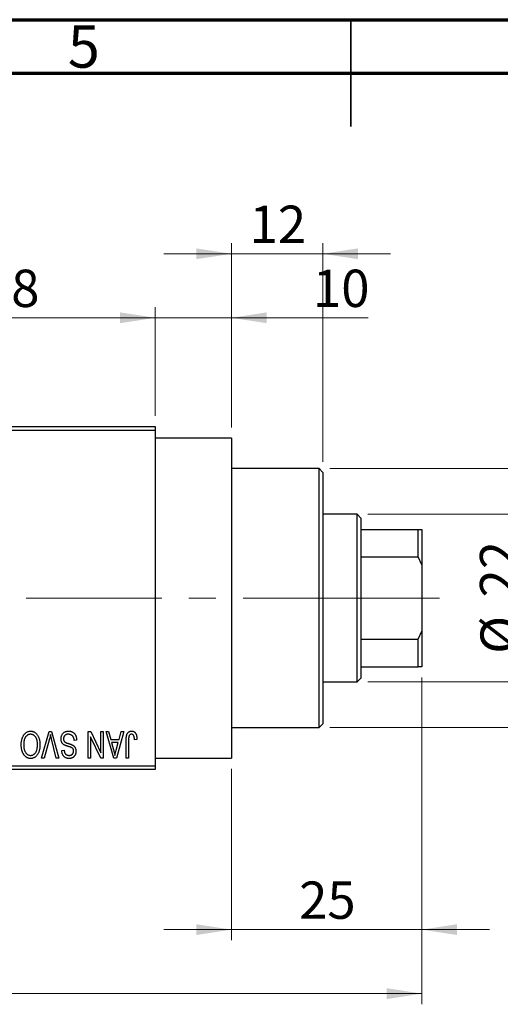
# Model space of a CAD drawing. Units: millimetres. Extents: x 15 to 415, y 5 to 292.
# Drawn here: x 184 to 229, y 200 to 292 of the extents above; entities that cross this region are included whole.
import ezdxf

# ---------------------------------------------------------------- set-up
doc = ezdxf.new("R2010")
doc.units = ezdxf.units.MM
doc.linetypes.add('CENTERX2', pattern=[20.32, 12.7, -2.54, 2.54, -2.54])
doc.styles.add('SLDTEXTSTYLE0', font='TXT', dxfattribs={"width": 0.75})
doc.dimstyles.new('SLDDIMSTYLE0', dxfattribs={"dimtxt": 3.5, "dimasz": 3.302, "dimexe": 0, "dimexo": 0.0625, "dimgap": 0.875, "dimtad": 1, "dimdec": 0, "dimlfac": 1.4, "dimrnd": 1e-09, "dimzin": 12, "dimdsep": 46, "dimtxsty": 'SLDTEXTSTYLE0', "dimsah": 1, "dimcen": 0.09, "dimadec": 0, "dimazin": 3, "dimtfac": 1, "dimtdec": 0, "dimtmove": 0, "dimatfit": 0, "dimfxl": 1, "dimfrac": 2, "dimtolj": 1, "dimtzin": 12, "dimarcsym": 0})
doc.dimstyles.new('SLDDIMSTYLE1', dxfattribs={"dimtxt": 3.5, "dimasz": 3.302, "dimexe": 0, "dimexo": 0.0625, "dimgap": 0.875, "dimtad": 1, "dimdec": 0, "dimlfac": 1.4, "dimrnd": 1e-09, "dimzin": 12, "dimdsep": 46, "dimtxsty": 'SLDTEXTSTYLE0', "dimsah": 1, "dimcen": 0.09, "dimadec": 0, "dimazin": 3, "dimtfac": 1, "dimtdec": 0, "dimtofl": 0, "dimtmove": 0, "dimatfit": 3, "dimfxl": 1, "dimfrac": 2, "dimtolj": 1, "dimtzin": 12, "dimarcsym": 0})
doc.dimstyles.new('SLDDIMSTYLE2', dxfattribs={"dimtxt": 3.5, "dimasz": 3.302, "dimexe": 0, "dimexo": 0.0625, "dimgap": 0.875, "dimtad": 1, "dimdec": 0, "dimlfac": 1.4, "dimrnd": 1e-09, "dimzin": 12, "dimdsep": 46, "dimtxsty": 'SLDTEXTSTYLE0', "dimsah": 1, "dimcen": 0.09, "dimadec": 0, "dimazin": 3, "dimtfac": 1, "dimtmove": 0, "dimatfit": 0, "dimfxl": 1, "dimfrac": 2, "dimtolj": 1, "dimtzin": 12, "dimarcsym": 0})

# ---------------------------------------------------------------- blocks, each defined once
blk = doc.blocks.new('_D')
at = {"color": 7, "linetype": 'Continuous', "lineweight": 0}
for p, q in [((221.654, 230.359), (221.654, 205.716)), ((203.797, 221.788), (203.797, 205.716)), ((203.797, 206.716), (197.447, 206.716)), ((203.797, 206.716), (221.654, 206.716)), ((221.654, 206.716), (228.004, 206.716))]:
    blk.add_line(p, q, dxfattribs=at)
at = {"color": 7, "linetype": 'Continuous', "lineweight": 18}
for points in [[(203.797, 206.716), (200.495, 207.224), (200.495, 206.208)], [(221.654, 206.716), (224.956, 206.208), (224.956, 207.224)]]:
    blk.add_solid(points, dxfattribs=at)
at = {"color": 7, "linetype": 'Continuous', "lineweight": 18, "insert": (210.14, 211.228), "char_height": 3.5, "attachment_point": 1, "style": 'SLDTEXTSTYLE0'}
blk.add_mtext('25', dxfattribs=at)
blk = doc.blocks.new('_D_1')
at = {"color": 7, "linetype": 'Continuous', "lineweight": 0}
for p, q in [((169.511, 254.859), (169.511, 265.06)), ((196.654, 254.859), (196.654, 265.06)), ((169.511, 264.06), (196.654, 264.06))]:
    blk.add_line(p, q, dxfattribs=at)
at = {"color": 7, "linetype": 'Continuous', "lineweight": 18}
for points in [[(169.511, 264.06), (172.813, 263.552), (172.813, 264.568)], [(196.654, 264.06), (193.352, 264.568), (193.352, 263.552)]]:
    blk.add_solid(points, dxfattribs=at)
at = {"color": 7, "linetype": 'Continuous', "lineweight": 18, "insert": (180.497, 268.572), "char_height": 3.5, "attachment_point": 1, "style": 'SLDTEXTSTYLE0'}
blk.add_mtext('38', dxfattribs=at)
blk = doc.blocks.new('_D_2')
at = {"color": 7, "linetype": 'Continuous', "lineweight": 0}
for p, q in [((221.654, 230.359), (221.654, 199.716)), ((73.083, 220.716), (73.083, 199.716)), ((221.654, 200.716), (73.083, 200.716))]:
    blk.add_line(p, q, dxfattribs=at)
at = {"color": 7, "linetype": 'Continuous', "lineweight": 18}
for points in [[(73.083, 200.716), (76.385, 200.208), (76.385, 201.224)], [(221.654, 200.716), (218.352, 201.224), (218.352, 200.208)]]:
    blk.add_solid(points, dxfattribs=at)
at = {"color": 7, "linetype": 'Continuous', "lineweight": 18, "insert": (143.489, 205.228), "char_height": 3.5, "attachment_point": 1, "style": 'SLDTEXTSTYLE0'}
blk.add_mtext('208', dxfattribs=at)
blk = doc.blocks.new('_D_4')
at = {"color": 7, "linetype": 'Continuous', "lineweight": 0}
for p, q in [((196.654, 254.859), (196.654, 265.06)), ((203.797, 253.788), (203.797, 265.06)), ((196.654, 264.06), (190.304, 264.06)), ((203.797, 264.06), (196.654, 264.06)), ((203.797, 264.06), (216.612, 264.06))]:
    blk.add_line(p, q, dxfattribs=at)
at = {"color": 7, "linetype": 'Continuous', "lineweight": 18}
for points in [[(196.654, 264.06), (193.352, 264.568), (193.352, 263.552)], [(203.797, 264.06), (207.099, 263.552), (207.099, 264.568)]]:
    blk.add_solid(points, dxfattribs=at)
at = {"color": 7, "linetype": 'Continuous', "lineweight": 18, "insert": (211.44, 268.572), "char_height": 3.5, "attachment_point": 1, "style": 'SLDTEXTSTYLE0'}
blk.add_mtext('10', dxfattribs=at)
blk = doc.blocks.new('_D_5')
at = {"color": 7, "linetype": 'Continuous', "lineweight": 0}
for p, q in [((231.654, 245.645), (231.654, 251.995)), ((216.583, 245.645), (232.654, 245.645)), ((231.654, 229.931), (231.654, 245.645)), ((216.583, 229.931), (232.654, 229.931)), ((231.654, 229.931), (231.654, 223.581))]:
    blk.add_line(p, q, dxfattribs=at)
at = {"color": 7, "linetype": 'Continuous', "lineweight": 18}
for points in [[(231.654, 245.645), (232.162, 248.947), (231.146, 248.947)], [(231.654, 229.931), (231.146, 226.629), (232.162, 226.629)]]:
    blk.add_solid(points, dxfattribs=at)
at = {"color": 7, "linetype": 'Continuous', "lineweight": 18, "char_height": 3.5, "attachment_point": 1, "rotation": 90, "style": 'SLDTEXTSTYLE0'}
for s, insert in [('22', (227.089, 237.841)), ('%%c', (227.143, 232.563))]:
    blk.add_mtext(s, dxfattribs=dict(at, insert=insert))
blk = doc.blocks.new('_D_6')
at = {"color": 7, "linetype": 'Continuous', "lineweight": 0}
for p, q in [((243.654, 249.931), (243.654, 256.281)), ((213.011, 249.931), (244.654, 249.931)), ((243.654, 249.931), (243.654, 225.645)), ((213.011, 225.645), (244.654, 225.645)), ((243.654, 225.645), (243.654, 219.295))]:
    blk.add_line(p, q, dxfattribs=at)
at = {"color": 7, "linetype": 'Continuous', "lineweight": 18}
for points in [[(243.654, 249.931), (244.162, 253.233), (243.146, 253.233)], [(243.654, 225.645), (243.146, 222.343), (244.162, 222.343)]]:
    blk.add_solid(points, dxfattribs=at)
at = {"color": 7, "linetype": 'Continuous', "lineweight": 18, "char_height": 3.5, "attachment_point": 1, "rotation": 90, "style": 'SLDTEXTSTYLE0'}
for s, insert in [('f9', (239.089, 241.655)), ('34', (239.089, 235.17)), ('%%c', (239.143, 229.891))]:
    blk.add_mtext(s, dxfattribs=dict(at, insert=insert))
blk = doc.blocks.new('_D_7')
at = {"color": 7, "linetype": 'Continuous', "lineweight": 0}
for p, q in [((203.797, 253.788), (203.797, 271.06)), ((212.369, 250.574), (212.369, 271.06)), ((203.797, 270.06), (197.447, 270.06)), ((212.369, 270.06), (203.797, 270.06)), ((212.369, 270.06), (218.719, 270.06))]:
    blk.add_line(p, q, dxfattribs=at)
at = {"color": 7, "linetype": 'Continuous', "lineweight": 18}
for points in [[(203.797, 270.06), (200.495, 270.568), (200.495, 269.552)], [(212.369, 270.06), (215.671, 269.552), (215.671, 270.568)]]:
    blk.add_solid(points, dxfattribs=at)
at = {"color": 7, "linetype": 'Continuous', "lineweight": 18, "insert": (205.497, 274.572), "char_height": 3.5, "attachment_point": 1, "style": 'SLDTEXTSTYLE0'}
blk.add_mtext('12', dxfattribs=at)

msp = doc.modelspace()

# ---------------------------------------------------------------- linework, layer by layer
at = {"color": 7, "linetype": 'Continuous', "lineweight": 70}
for p, q in [((15, 292), (415, 292)), ((20, 287), (410, 287))]:
    msp.add_line(p, q, dxfattribs=at)
at = {"color": 7, "linetype": 'Continuous', "lineweight": 35}
for p, q in [((215, 292), (215, 282)), ((215, 287), (215, 292))]:
    msp.add_line(p, q, dxfattribs=at)
at = {"color": 7, "linetype": 'Continuous', "lineweight": 25}
for p, q in [((169.5114, 253.8593), (196.6543, 253.8593)), ((196.6543, 253.8593), (196.6543, 253.5021)), ((196.6543, 253.5021), (169.5114, 253.5021)), ((196.6543, 253.5021), (196.6543, 222.0736)), ((203.7971, 252.7879), (196.6543, 252.7879)), ((203.7971, 252.7879), (203.7971, 222.7879)), ((212.0114, 249.9307), (203.7971, 249.9307)), ((212.3686, 249.5736), (212.0114, 249.9307)), ((212.0114, 237.7879), (212.0114, 249.9307)), ((212.3686, 249.5736), (212.3686, 237.7879)), ((215.5829, 245.645), (212.3686, 245.645)), ((215.94, 245.2879), (215.5829, 245.645)), ((215.5829, 229.9307), (215.5829, 245.645)), ((215.94, 245.2879), (215.94, 244.2164)), ((215.94, 244.2164), (215.94, 241.6509)), ((215.94, 244.2164), (221.2971, 244.2164)), ((221.2971, 241.6509), (221.2971, 244.2164)), ((221.2971, 244.2164), (221.6543, 244.2164)), ((221.6543, 244.2164), (221.6543, 240.9014)), ((215.94, 241.6509), (215.94, 233.9248)), ((215.94, 241.6509), (221.2971, 241.6509)), ((221.6543, 240.9014), (221.2971, 241.6509)), ((221.6543, 240.9014), (221.6543, 234.6744)), ((212.0114, 225.645), (212.0114, 237.7879)), ((212.3686, 237.7879), (212.3686, 226.0021)), ((221.2971, 233.9248), (221.6543, 234.6744)), ((221.6543, 234.6744), (221.6543, 231.3593)), ((215.94, 233.9248), (215.94, 231.3593)), ((215.94, 233.9248), (221.2971, 233.9248)), ((221.2971, 231.3593), (221.2971, 233.9248)), ((215.94, 231.3593), (215.94, 230.2879)), ((215.94, 231.3593), (221.2971, 231.3593)), ((221.6543, 231.3593), (221.2971, 231.3593)), ((212.3686, 229.9307), (215.5829, 229.9307)), ((215.5829, 229.9307), (215.94, 230.2879)), ((185.9943, 222.7879), (186.7081, 225.2879)), ((186.7081, 225.2879), (186.9303, 225.2879)), ((186.9303, 225.2879), (187.604, 222.7879)), ((190.3556, 225.2879), (190.5996, 225.2879)), ((190.3556, 222.7879), (190.3556, 225.2879)), ((190.5996, 225.2879), (191.5569, 223.287)), ((191.5569, 223.287), (191.5569, 225.2879)), ((191.5569, 225.2879), (191.7842, 225.2879)), ((191.7842, 225.2879), (191.7842, 222.7879)), ((192.0439, 225.2879), (192.2818, 225.2879)), ((192.7693, 222.7879), (192.0439, 225.2879)), ((192.2818, 225.2879), (192.4787, 224.5411)), ((193.6997, 225.2879), (193.0083, 222.7879)), ((193.265, 224.5411), (193.4613, 225.2879)), ((193.4613, 225.2879), (193.6997, 225.2879)), ((203.7971, 225.645), (212.0114, 225.645)), ((212.0114, 225.645), (212.3686, 226.0021)), ((186.7339, 224.6015), (186.2322, 222.7879)), ((187.3686, 222.7879), (186.9227, 224.6015)), ((189.2842, 224.4762), (189.0569, 224.4437)), ((190.5829, 224.7922), (190.5829, 222.7879)), ((191.5417, 222.7879), (190.5829, 224.7922)), ((192.4787, 224.5411), (193.265, 224.5411)), ((193.927, 222.7879), (193.927, 224.4848)), ((194.1543, 224.5046), (194.1543, 222.7879)), ((194.9335, 224.5411), (194.7062, 224.5086)), ((187.8881, 223.5021), (188.1153, 223.5346)), ((192.5558, 224.2489), (192.744, 223.562)), ((193.1884, 224.2489), (192.5558, 224.2489)), ((192.9763, 223.5214), (193.1884, 224.2489)), ((186.2322, 222.7879), (185.9943, 222.7879)), ((187.604, 222.7879), (187.3686, 222.7879)), ((190.5829, 222.7879), (190.3556, 222.7879)), ((191.7842, 222.7879), (191.5417, 222.7879)), ((193.0083, 222.7879), (192.7693, 222.7879)), ((194.1543, 222.7879), (193.927, 222.7879)), ((196.6543, 222.7879), (203.7971, 222.7879)), ((169.5114, 222.0736), (196.6543, 222.0736)), ((196.6543, 221.7164), (169.5114, 221.7164)), ((196.6543, 222.0736), (196.6543, 221.7164))]:
    msp.add_line(p, q, dxfattribs=at)
at = {"color": 7, "linetype": 'CENTERX2', "lineweight": 18}
for p, q in [((217.5829, 237.7879), (110.3686, 237.7879)), ((213.94, 237.7879), (223.2971, 237.7879))]:
    msp.add_line(p, q, dxfattribs=at)
at = {"color": 7, "linetype": 'Continuous', "lineweight": 25}
for points, knots in [([(184.3151, 224.9383), (184.3359, 224.9686), (184.3764, 225.0275), (184.4466, 225.1053), (184.5208, 225.1722), (184.6005, 225.2264), (184.6851, 225.2684), (184.7742, 225.2987), (184.8685, 225.3169), (184.9331, 225.3192), (184.966, 225.3203)], [0, 0, 0, 0, 0.1394697, 0.271444, 0.397067, 0.5182664, 0.6366687, 0.7547356, 0.8750957, 1, 1, 1, 1]), ([(184.966, 225.3203), (184.999, 225.3192), (185.064, 225.317), (185.1589, 225.2983), (185.2484, 225.2668), (185.3336, 225.2241), (185.4132, 225.168), (185.4876, 225.0998), (185.5571, 225.0195), (185.5975, 224.9593), (185.6184, 224.9282)], [0, 0, 0, 0, 0.1242933, 0.2441976, 0.3621021, 0.4804623, 0.6015356, 0.7271827, 0.8593297, 1, 1, 1, 1]), ([(187.8231, 224.5954), (187.8242, 224.6291), (187.8263, 224.6956), (187.8432, 224.793), (187.872, 224.8855), (187.9108, 224.9728), (187.9597, 225.0527), (188.0173, 225.1234), (188.0833, 225.1837), (188.1573, 225.2337), (188.2397, 225.2732), (188.3302, 225.3002), (188.4282, 225.3174), (188.4962, 225.3193), (188.5313, 225.3203)], [0, 0, 0, 0, 0.0886619, 0.1748887, 0.2591738, 0.3430069, 0.4254834, 0.5048292, 0.5819746, 0.6598299, 0.7392218, 0.8211192, 0.9077844, 1, 1, 1, 1]), ([(188.5313, 225.3203), (188.5591, 225.3197), (188.6133, 225.3184), (188.6923, 225.3075), (188.767, 225.2898), (188.8374, 225.2648), (188.9039, 225.233), (188.9654, 225.193), (189.0227, 225.1464), (189.0754, 225.0931), (189.123, 225.0338), (189.1649, 224.9692), (189.1998, 224.899), (189.2294, 224.8242), (189.2525, 224.7443), (189.2699, 224.6596), (189.2804, 224.5696), (189.2829, 224.5078), (189.2842, 224.4762)], [0, 0, 0, 0, 0.0654269, 0.1277715, 0.1876133, 0.245982, 0.3035616, 0.3609421, 0.4184609, 0.4773661, 0.5371866, 0.5974411, 0.6585815, 0.7215688, 0.7867768, 0.8543149, 0.9253587, 1, 1, 1, 1]), ([(193.927, 224.4848), (193.9273, 224.5217), (193.9279, 224.5926), (193.9348, 224.6946), (193.9445, 224.7884), (193.9589, 224.8737), (193.9783, 224.9504), (194.0007, 225.0191), (194.028, 225.0793), (194.0597, 225.1314), (194.0958, 225.176), (194.1349, 225.2147), (194.1774, 225.2479), (194.2239, 225.274), (194.2735, 225.2953), (194.3266, 225.3098), (194.3831, 225.3186), (194.4219, 225.3197), (194.4419, 225.3203)], [0, 0, 0, 0, 0.0994432, 0.1913077, 0.2757215, 0.3534769, 0.424493, 0.4889624, 0.5481481, 0.6021994, 0.6531279, 0.7024716, 0.7502735, 0.7980754, 0.8461053, 0.8953476, 0.9461125, 1, 1, 1, 1]), ([(194.4419, 225.3203), (194.4612, 225.32), (194.4989, 225.3193), (194.5533, 225.3102), (194.604, 225.2968), (194.6507, 225.2773), (194.6937, 225.2522), (194.7328, 225.2216), (194.7687, 225.1858), (194.7881, 225.158), (194.7981, 225.1438)], [0, 0, 0, 0, 0.1393215, 0.2716012, 0.3968895, 0.5172935, 0.6360268, 0.7552113, 0.8752185, 1, 1, 1, 1]), ([(184.0894, 224.0404), (184.09, 224.0852), (184.0913, 224.173), (184.1021, 224.3014), (184.1199, 224.4235), (184.1437, 224.5395), (184.176, 224.6488), (184.2144, 224.7519), (184.2603, 224.8486), (184.297, 224.9087), (184.3151, 224.9383)], [0, 0, 0, 0, 0.1432681, 0.2804712, 0.4115502, 0.537473, 0.6585546, 0.7751958, 0.8890505, 1, 1, 1, 1]), ([(184.9675, 225.0281), (184.945, 225.0273), (184.9004, 225.0257), (184.8349, 225.0138), (184.7723, 224.9938), (184.7121, 224.9664), (184.6558, 224.9296), (184.6015, 224.8863), (184.5502, 224.8347), (184.502, 224.7754), (184.4584, 224.7083), (184.4203, 224.6336), (184.3878, 224.5516), (184.3616, 224.462), (184.3416, 224.3651), (184.3269, 224.2609), (184.3184, 224.1493), (184.3172, 224.0724), (184.3166, 224.0328)], [0, 0, 0, 0, 0.050918, 0.10061679, 0.14992765, 0.19917183, 0.24952599, 0.30144939, 0.3560342, 0.41362887, 0.4738344, 0.53655964, 0.60276896, 0.67290182, 0.7471022, 0.82622323, 0.91054718, 1, 1, 1, 1]), ([(185.6153, 224.0749), (185.6147, 224.1116), (185.6136, 224.1831), (185.605, 224.2872), (185.5905, 224.3849), (185.5696, 224.476), (185.5434, 224.5612), (185.5111, 224.6401), (185.4724, 224.7125), (185.4282, 224.7781), (185.3797, 224.8364), (185.329, 224.888), (185.2746, 224.9305), (185.2187, 224.9669), (185.1594, 224.9944), (185.0976, 225.0136), (185.0334, 225.0258), (184.9897, 225.0273), (184.9675, 225.0281)], [0, 0, 0, 0, 0.0857831, 0.1670694, 0.2438012, 0.3163671, 0.3854844, 0.4517505, 0.515395, 0.5768805, 0.6363811, 0.6922655, 0.7457104, 0.7972333, 0.8477956, 0.8979127, 0.9481373, 1, 1, 1, 1]), ([(185.6184, 224.9282), (185.6365, 224.898), (185.6728, 224.8377), (185.7177, 224.7413), (185.7561, 224.6409), (185.7885, 224.536), (185.8126, 224.4261), (185.8296, 224.3117), (185.8407, 224.1928), (185.842, 224.1119), (185.8426, 224.0708)], [0, 0, 0, 0, 0.117432, 0.2349306, 0.3547353, 0.476423, 0.6014158, 0.7299591, 0.8626747, 1, 1, 1, 1]), ([(186.8329, 224.9956), (186.8178, 224.931), (186.7872, 224.799), (186.7519, 224.6682), (186.7339, 224.6015)], [0, 0, 0, 0, 0.49015647, 1, 1, 1, 1]), ([(186.9227, 224.6015), (186.9143, 224.6361), (186.898, 224.7042), (186.8745, 224.8046), (186.8535, 224.9015), (186.8396, 224.9647), (186.8329, 224.9956)], [0, 0, 0, 0, 0.2644828, 0.5195526, 0.7649478, 1, 1, 1, 1]), ([(188.1681, 224.0003), (188.1405, 224.0151), (188.0867, 224.044), (188.0156, 224.0995), (187.9553, 224.163), (187.9066, 224.2351), (187.8691, 224.315), (187.8421, 224.402), (187.8263, 224.4964), (187.8242, 224.5617), (187.8231, 224.5954)], [0, 0, 0, 0, 0.1284469, 0.2509512, 0.3695994, 0.487346, 0.6075091, 0.7314365, 0.8612953, 1, 1, 1, 1]), ([(188.511, 225.0281), (188.4932, 225.0277), (188.4588, 225.027), (188.4086, 225.0212), (188.3613, 225.0124), (188.317, 224.999), (188.2758, 224.9824), (188.2377, 224.9618), (188.2027, 224.9374), (188.1707, 224.9096), (188.1423, 224.8787), (188.1179, 224.8454), (188.0967, 224.8103), (188.0802, 224.7722), (188.0662, 224.7325), (188.0573, 224.6902), (188.0516, 224.6459), (188.0508, 224.6155), (188.0504, 224.5999)], [0, 0, 0, 0, 0.0750222, 0.1454316, 0.2130639, 0.2778946, 0.3403423, 0.4004015, 0.460414, 0.5201242, 0.5792467, 0.6369378, 0.6942433, 0.7520932, 0.8117009, 0.8716411, 0.9342518, 1, 1, 1, 1]), ([(188.0504, 224.5999), (188.0507, 224.582), (188.0514, 224.547), (188.0607, 224.4964), (188.0739, 224.449), (188.0934, 224.4051), (188.1192, 224.3655), (188.1498, 224.3288), (188.1867, 224.2964), (188.2224, 224.2722), (188.2565, 224.2543), (188.2888, 224.2398), (188.3274, 224.2233), (188.3727, 224.2066), (188.4244, 224.188), (188.4827, 224.1691), (188.5474, 224.1481), (188.5928, 224.1343), (188.6165, 224.1271)], [0, 0, 0, 0, 0.0665938, 0.1296301, 0.1904016, 0.2488308, 0.3069728, 0.3653075, 0.4257607, 0.4885937, 0.5248069, 0.5683298, 0.6200785, 0.6804535, 0.7477415, 0.823747, 0.908093, 1, 1, 1, 1]), ([(189.0569, 224.4437), (189.0533, 224.4767), (189.0466, 224.5393), (189.0293, 224.6271), (189.0052, 224.7033), (188.9747, 224.7689), (188.9381, 224.8262), (188.8938, 224.876), (188.8433, 224.9207), (188.7858, 224.9586), (188.7232, 224.9895), (188.656, 225.0121), (188.5848, 225.0255), (188.5359, 225.0272), (188.511, 225.0281)], [0, 0, 0, 0, 0.1115387, 0.2111859, 0.3000556, 0.3790407, 0.4533673, 0.5273876, 0.6022091, 0.6792044, 0.7576573, 0.8361102, 0.9163904, 1, 1, 1, 1]), ([(194.1868, 224.8394), (194.1816, 224.8187), (194.1703, 224.7729), (194.1613, 224.6959), (194.1552, 224.605), (194.1546, 224.5396), (194.1543, 224.5046)], [0, 0, 0, 0, 0.1897212, 0.4188043, 0.6886196, 1, 1, 1, 1]), ([(194.4313, 225.0281), (194.417, 225.0273), (194.3891, 225.0258), (194.3482, 225.0164), (194.3107, 224.9983), (194.2759, 224.9752), (194.245, 224.9471), (194.22, 224.9144), (194.1995, 224.8787), (194.191, 224.8526), (194.1868, 224.8394)], [0, 0, 0, 0, 0.1289478, 0.2532474, 0.3764406, 0.5033026, 0.6299799, 0.752076, 0.8746598, 1, 1, 1, 1]), ([(194.7062, 224.5086), (194.7054, 224.5325), (194.7039, 224.5784), (194.6981, 224.6442), (194.6911, 224.7043), (194.6829, 224.7586), (194.6718, 224.8069), (194.6585, 224.8492), (194.6443, 224.886), (194.6271, 224.9169), (194.6087, 224.9434), (194.5881, 224.9658), (194.5663, 224.9853), (194.5429, 225.0014), (194.5171, 225.0129), (194.49, 225.0215), (194.4613, 225.0276), (194.4415, 225.0279), (194.4313, 225.0281)], [0, 0, 0, 0, 0.10923723, 0.21022093, 0.30219726, 0.38605744, 0.46153644, 0.5288594, 0.58894042, 0.64194322, 0.69026289, 0.73629012, 0.78070767, 0.82364376, 0.86624364, 0.90932599, 0.95350008, 1, 1, 1, 1]), ([(194.7981, 225.1438), (194.8091, 225.1263), (194.832, 225.0902), (194.8587, 225.0297), (194.8823, 224.9636), (194.9008, 224.891), (194.9153, 224.8124), (194.9258, 224.7275), (194.9326, 224.6364), (194.9332, 224.5736), (194.9335, 224.5411)], [0, 0, 0, 0, 0.0991999, 0.2043291, 0.3160442, 0.434923, 0.5626713, 0.6990278, 0.8444222, 1, 1, 1, 1]), ([(184.9645, 222.7554), (184.9445, 222.7559), (184.9047, 222.7569), (184.8459, 222.7643), (184.7883, 222.7757), (184.7322, 222.7928), (184.6772, 222.814), (184.6239, 222.8406), (184.572, 222.8718), (184.5213, 222.9072), (184.4725, 222.9471), (184.427, 222.9923), (184.383, 223.0407), (184.3427, 223.0945), (184.3039, 223.1516), (184.2684, 223.2135), (184.2354, 223.2796), (184.2052, 223.3499), (184.1776, 223.4241), (184.1539, 223.502), (184.1341, 223.5835), (184.1182, 223.6683), (184.1046, 223.7563), (184.0957, 223.848), (184.0907, 223.9431), (184.0898, 224.0076), (184.0894, 224.0404)], [0, 0, 0, 0, 0.0346106, 0.0688508, 0.1026441, 0.1362986, 0.1702567, 0.2045933, 0.2394216, 0.2751926, 0.311626, 0.3485127, 0.3862829, 0.4249662, 0.4648734, 0.5058382, 0.548431, 0.5927975, 0.638415, 0.6855993, 0.7338596, 0.7836889, 0.8349554, 0.8882586, 0.9431367, 1, 1, 1, 1]), ([(184.3166, 224.0328), (184.3177, 223.9815), (184.3198, 223.8812), (184.3388, 223.7353), (184.3676, 223.5971), (184.398, 223.5103), (184.413, 223.4676)], [0, 0, 0, 0, 0.2669169, 0.5215207, 0.7647891, 1, 1, 1, 1]), ([(184.413, 223.4676), (184.426, 223.4369), (184.4514, 223.3768), (184.5041, 223.2955), (184.5643, 223.2225), (184.6345, 223.161), (184.7104, 223.1103), (184.7917, 223.0748), (184.8761, 223.0514), (184.9339, 223.0489), (184.9629, 223.0476)], [0, 0, 0, 0, 0.1358592, 0.2658382, 0.3936804, 0.5207812, 0.6453735, 0.7646193, 0.8816098, 1, 1, 1, 1]), ([(184.9629, 223.0476), (184.9861, 223.0484), (185.0319, 223.0499), (185.0986, 223.062), (185.1626, 223.0812), (185.2228, 223.1095), (185.2804, 223.1447), (185.3343, 223.1883), (185.3853, 223.2395), (185.4331, 223.2984), (185.4764, 223.3658), (185.514, 223.4418), (185.5452, 223.5266), (185.5709, 223.6198), (185.5911, 223.7215), (185.6049, 223.8318), (185.6137, 223.9505), (185.6148, 224.0324), (185.6153, 224.0749)], [0, 0, 0, 0, 0.0510701, 0.1005661, 0.1488297, 0.1976155, 0.24657, 0.2971331, 0.3497617, 0.4053241, 0.4637501, 0.5256609, 0.5916043, 0.6623011, 0.7382031, 0.819627, 0.9065661, 1, 1, 1, 1]), ([(185.8426, 224.0708), (185.8418, 224.0196), (185.8403, 223.9198), (185.8287, 223.7747), (185.809, 223.6388), (185.7819, 223.5119), (185.7465, 223.3941), (185.7035, 223.2852), (185.6521, 223.1858), (185.5934, 223.0959), (185.5282, 223.0165), (185.46, 222.9462), (185.3869, 222.8873), (185.3097, 222.8394), (185.2291, 222.8011), (185.1441, 222.7751), (185.0556, 222.7579), (184.9951, 222.7562), (184.9645, 222.7554)], [0, 0, 0, 0, 0.0871129, 0.1695751, 0.2471255, 0.3203519, 0.389998, 0.4559088, 0.5190233, 0.5798445, 0.6380623, 0.6933405, 0.74608, 0.7971995, 0.8473426, 0.8973372, 0.947901, 1, 1, 1, 1]), ([(188.5724, 222.7554), (188.5395, 222.7563), (188.4753, 222.7582), (188.3823, 222.7763), (188.2951, 222.8037), (188.215, 222.8437), (188.1425, 222.8941), (188.0784, 222.9548), (188.0226, 223.025), (187.976, 223.105), (187.9391, 223.1937), (187.9118, 223.2899), (187.8938, 223.3935), (187.89, 223.4652), (187.8881, 223.5021)], [0, 0, 0, 0, 0.08657759, 0.16907251, 0.24868336, 0.32679383, 0.40392215, 0.48051323, 0.55851815, 0.63959672, 0.72367083, 0.81082321, 0.90260653, 1, 1, 1, 1]), ([(188.1153, 223.5346), (188.1171, 223.5146), (188.1205, 223.4757), (188.1299, 223.4197), (188.1412, 223.3673), (188.1565, 223.3194), (188.1743, 223.2752), (188.195, 223.235), (188.2189, 223.1987), (188.2459, 223.1664), (188.2762, 223.1385), (188.3087, 223.1137), (188.3446, 223.0934), (188.3833, 223.0768), (188.4247, 223.0633), (188.4691, 223.0545), (188.5163, 223.0488), (188.5487, 223.048), (188.5653, 223.0476)], [0, 0, 0, 0, 0.0804478, 0.1567184, 0.2276382, 0.2952097, 0.3581859, 0.4185551, 0.4763071, 0.5321475, 0.586856, 0.6411171, 0.6958003, 0.751998, 0.8096982, 0.8699568, 0.9334749, 1, 1, 1, 1]), ([(188.5623, 223.8704), (188.5397, 223.8764), (188.4962, 223.8879), (188.4342, 223.9067), (188.3766, 223.9227), (188.325, 223.94), (188.278, 223.9552), (188.2369, 223.9713), (188.2003, 223.985), (188.1783, 223.9954), (188.1681, 224.0003)], [0, 0, 0, 0, 0.1682248, 0.3246971, 0.468423, 0.5993115, 0.7178407, 0.824871, 0.9180532, 1, 1, 1, 1]), ([(188.9204, 223.7035), (188.9135, 223.7112), (188.8986, 223.7277), (188.8703, 223.7497), (188.8352, 223.7709), (188.7937, 223.7922), (188.7451, 223.8121), (188.6904, 223.8325), (188.6288, 223.8523), (188.5851, 223.8642), (188.5623, 223.8704)], [0, 0, 0, 0, 0.0771004, 0.1663776, 0.2676843, 0.3844616, 0.5151148, 0.6610947, 0.8222347, 1, 1, 1, 1]), ([(188.5653, 223.0476), (188.5821, 223.0478), (188.6148, 223.0481), (188.6623, 223.0541), (188.7068, 223.0624), (188.7481, 223.0746), (188.7865, 223.0903), (188.8215, 223.1098), (188.8541, 223.1321), (188.8827, 223.1587), (188.9088, 223.1875), (188.9309, 223.2191), (188.95, 223.2523), (188.9653, 223.2877), (188.9774, 223.3251), (188.9861, 223.3647), (188.9912, 223.4061), (188.9917, 223.4345), (188.9919, 223.4489)], [0, 0, 0, 0, 0.0757464, 0.1481248, 0.2159176, 0.2805255, 0.3425893, 0.4028312, 0.4615988, 0.5206047, 0.5790979, 0.6372401, 0.6944392, 0.7519798, 0.8114743, 0.8717793, 0.9349546, 1, 1, 1, 1]), ([(189.2192, 223.4402), (189.2188, 223.4157), (189.2181, 223.3675), (189.209, 223.2969), (189.1954, 223.2297), (189.1769, 223.1658), (189.1517, 223.1058), (189.1217, 223.049), (189.0861, 222.9956), (189.0452, 222.946), (188.9995, 222.9015), (188.9501, 222.8619), (188.8964, 222.8288), (188.8389, 222.8019), (188.7776, 222.781), (188.7126, 222.7665), (188.6439, 222.757), (188.5966, 222.7559), (188.5724, 222.7554)], [0, 0, 0, 0, 0.0693711, 0.1363274, 0.2007483, 0.2630787, 0.32417, 0.3842747, 0.4446129, 0.505404, 0.5655886, 0.6248043, 0.6838499, 0.743527, 0.80416, 0.8664465, 0.9315662, 1, 1, 1, 1]), ([(188.6165, 224.1271), (188.6379, 224.1205), (188.679, 224.1077), (188.7379, 224.0873), (188.7919, 224.0671), (188.8412, 224.0466), (188.8852, 224.0249), (188.925, 224.0045), (188.9598, 223.9833), (188.9988, 223.9541), (189.0421, 223.9151), (189.0876, 223.8628), (189.1274, 223.8049), (189.1603, 223.741), (189.1869, 223.6724), (189.2053, 223.5988), (189.2176, 223.521), (189.2187, 223.4675), (189.2192, 223.4402)], [0, 0, 0, 0, 0.06710793, 0.12939639, 0.1869096, 0.24036833, 0.28940979, 0.33414233, 0.37471515, 0.41136707, 0.48037949, 0.54909817, 0.61921818, 0.6907391, 0.76417814, 0.83965226, 0.91819332, 1, 1, 1, 1]), ([(188.9919, 223.4489), (188.9911, 223.4748), (188.9896, 223.524), (188.9765, 223.5932), (188.9549, 223.6539), (188.9316, 223.6874), (188.9204, 223.7035)], [0, 0, 0, 0, 0.28875581, 0.5477748, 0.78151679, 1, 1, 1, 1]), ([(192.744, 223.562), (192.7512, 223.5363), (192.7652, 223.4862), (192.7841, 223.4126), (192.8027, 223.343), (192.8193, 223.2768), (192.8346, 223.2144), (192.8482, 223.1557), (192.8611, 223.1008), (192.8684, 223.0652), (192.8718, 223.0481)], [0, 0, 0, 0, 0.1510412, 0.2946122, 0.4302855, 0.5596772, 0.6809401, 0.7940823, 0.9011933, 1, 1, 1, 1]), ([(192.8718, 223.0481), (192.8855, 223.1275), (192.9129, 223.2869), (192.9551, 223.4431), (192.9763, 223.5214)], [0, 0, 0, 0, 0.4981501, 1, 1, 1, 1])]:
    msp.add_open_spline(points, degree=3, knots=knots, dxfattribs=at)

# ---------------------------------------------------------------- texts
at = {"color": 7, "linetype": 'Continuous', "lineweight": 0, "insert": (189.96, 291.4739), "char_height": 3.9688, "attachment_point": 2, "style": 'SLDTEXTSTYLE0'}
msp.add_mtext('5', dxfattribs=at)

# ---------------------------------------------------------------- dimensions: what is measured, and where the dimension line sits
at = {"color": 7, "linetype": 'Continuous', "lineweight": 18}
for base, p1, p2, dimstyle, picture, middle in [((203.7971, 270.06), (212.3686, 249.5736), (203.7971, 252.7879), 'SLDDIMSTYLE0', '_D_7', (208.0829, 270.06)), ((196.6543, 264.06), (169.5114, 253.8593), (196.6543, 253.8593), 'SLDDIMSTYLE1', '_D_1', (183.0829, 264.06)), ((196.6543, 264.06), (203.7971, 252.7879), (196.6543, 253.8593), 'SLDDIMSTYLE0', '_D_4', (214.0263, 264.06)), ((73.0829, 200.7164), (221.6543, 231.3593), (73.0829, 221.7164), 'SLDDIMSTYLE1', '_D_2', (147.3686, 200.7164)), ((221.6543, 206.7164), (203.7971, 222.7879), (221.6543, 231.3593), 'SLDDIMSTYLE0', '_D', (212.7257, 206.7164))]:
    dim = msp.add_linear_dim(base=base, p1=p1, p2=p2, dimstyle=dimstyle, dxfattribs=at)
    dim.commit()
    dim.dimension.update_dxf_attribs({"geometry": picture, "text_midpoint": middle, "dimtype": 160})
for base, p1, p2, text, dimstyle, picture, middle in [((243.6543, 225.645), (212.0114, 249.9307), (212.0114, 225.645), '%%c<> f9', 'SLDDIMSTYLE2', '_D_6', (243.6543, 237.7879)), ((231.6543, 245.645), (215.5829, 229.9307), (215.5829, 245.645), '%%c<>', 'SLDDIMSTYLE0', '_D_5', (231.6543, 237.7879))]:
    dim = msp.add_linear_dim(base=base, p1=p1, p2=p2, angle=90, text=text, dimstyle=dimstyle, dxfattribs=at)
    dim.commit()
    dim.dimension.update_dxf_attribs({"geometry": picture, "text_midpoint": middle, "dimtype": 160})

doc.saveas('drawing.dxf')
